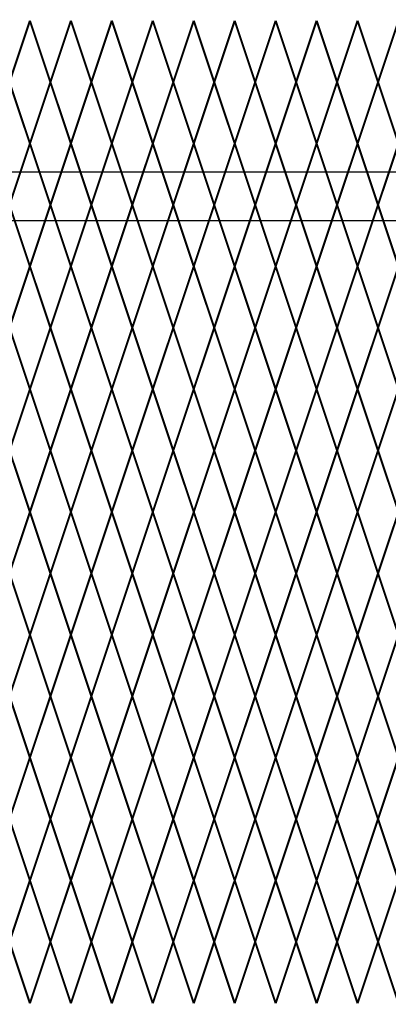
# Model space of a CAD drawing. Units: inches. Extents: x 12 to 219, y 11 to 160.
# Drawn here: x 140 to 153, y 108 to 142 of the extents above; entities that cross this region are included whole.
import ezdxf

# ---------------------------------------------------------------- set-up
doc = ezdxf.new("R2010")
doc.units = ezdxf.units.IN
doc.header["$MEASUREMENT"] = 0
doc.layers.add('Fence screen', color=7, linetype='Continuous')
doc.layers.add('post and C', color=7, linetype='Continuous')

# ---------------------------------------------------------------- blocks, each defined once
blk = doc.blocks.new('9.9 hor with ends')
at = {"layer": 'post and C'}
for p, q in [((-138.489, 167.488), (-34.068, 167.488)), ((-138.489, 165.828), (-34.068, 165.828))]:
    blk.add_line(p, q, dxfattribs=at)

msp = doc.modelspace()

# ---------------------------------------------------------------- linework, layer by layer
at = {"layer": 'Fence screen', "color": 7, "linetype": 'Continuous', "const_width": 0.07}
for points, elevation in [([(139.928, 139.938), (140.628, 142.038)], 35.7), ([(141.328, 139.938), (140.628, 142.038)], 30.1), ([(141.328, 139.938), (142.028, 142.038)], 37.1), ([(142.728, 139.938), (142.028, 142.038)], 38.5), ([(142.728, 139.938), (143.428, 142.038)], 39.9), ([(144.128, 139.938), (143.428, 142.038)], 39.9), ([(144.128, 139.938), (144.828, 142.038)], 38.5), ([(145.528, 139.938), (144.828, 142.038)], 41.3), ([(145.528, 139.938), (146.228, 142.038)], 41.3), ([(146.928, 139.938), (146.228, 142.038)], 42), ([(146.928, 139.938), (147.628, 142.038)], 37.1), ([(148.328, 139.938), (147.628, 142.038)], 42.7), ([(148.328, 139.938), (149.028, 142.038)], 42.7), ([(149.028, 142.038), (149.728, 139.938)], -8.4), ([(150.428, 142.038), (149.728, 139.938)], -7), ([(151.128, 139.938), (150.428, 142.038)], 7.7), ([(151.128, 139.938), (151.828, 142.038)], -5.6), ([(152.528, 139.938), (151.828, 142.038)], -4.2), ([(152.528, 139.938), (153.228, 142.038)], -2.8), ([(140.628, 137.838), (139.928, 139.938)], 30.8), ([(140.628, 137.838), (141.328, 139.938)], 35), ([(142.028, 137.838), (141.328, 139.938)], 39.2), ([(142.028, 137.838), (142.728, 139.938)], 37.8), ([(143.428, 137.838), (142.728, 139.938)], 39.2), ([(143.428, 137.838), (144.128, 139.938)], 36.4), ([(144.828, 137.838), (144.128, 139.938)], 43.4), ([(144.828, 137.838), (145.528, 139.938)], 36.4), ([(146.228, 137.838), (145.528, 139.938)], 42), ([(146.228, 137.838), (146.928, 139.938)], 40.6), ([(147.628, 137.838), (146.928, 139.938)], 40.6), ([(147.628, 137.838), (148.328, 139.938)], 2.1), ([(149.028, 137.838), (148.328, 139.938)], 37.8), ([(149.028, 137.838), (149.728, 139.938)], -8.4), ([(150.428, 137.838), (149.728, 139.938)], -4.9), ([(150.428, 137.838), (151.128, 139.938)], -3.5), ([(151.828, 137.838), (151.128, 139.938)], 7.7), ([(151.828, 137.838), (152.528, 139.938)], -4.9), ([(153.228, 137.838), (152.528, 139.938)], -2.1), ([(140.628, 137.838), (139.928, 135.738)], 35.7), ([(140.628, 137.838), (141.328, 135.738)], 35), ([(142.028, 137.838), (141.328, 135.738)], 39.2), ([(142.028, 137.838), (142.728, 135.738)], 37.8), ([(143.428, 137.838), (142.728, 135.738)], 109.511), ([(143.428, 137.838), (144.128, 135.738)], 43.4), ([(144.828, 137.838), (144.128, 135.738)], 39.2), ([(144.828, 137.838), (145.528, 135.738)], 41.3), ([(146.228, 137.838), (145.528, 135.738)], 42), ([(146.228, 137.838), (146.928, 135.738)], 40.6), ([(147.628, 137.838), (146.928, 135.738)], 43.4), ([(147.628, 137.838), (148.328, 135.738)], 43.4), ([(149.028, 137.838), (148.328, 135.738)], 42.7), ([(149.028, 137.838), (149.728, 135.738)], -4.9), ([(150.428, 137.838), (149.728, 135.738)], -3.5), ([(150.428, 137.838), (151.128, 135.738)], -4.9), ([(151.828, 137.838), (151.128, 135.738)], -3.5), ([(151.828, 137.838), (152.528, 135.738)], -4.9), ([(153.228, 137.838), (152.528, 135.738)], -2.1), ([(139.928, 135.738), (140.628, 133.638)], 36.4), ([(141.328, 135.738), (140.628, 133.638)], 36.4), ([(141.328, 135.738), (142.028, 133.638)], 39.9), ([(142.728, 135.738), (142.028, 133.638)], 38.5), ([(142.728, 135.738), (143.428, 133.638)], 37.1), ([(144.128, 135.738), (143.428, 133.638)], 37.1), ([(144.128, 135.738), (144.828, 133.638)], 37.8), ([(145.528, 135.738), (144.828, 133.638)], 42), ([(145.528, 135.738), (146.228, 133.638)], 41.3), ([(146.928, 135.738), (146.228, 133.638)], 39.9), ([(146.928, 135.738), (147.628, 133.638)], 42.7), ([(148.328, 135.738), (147.628, 133.638)], 44.1), ([(148.328, 135.738), (149.028, 133.638)], 38.5), ([(149.028, 133.638), (149.728, 135.738)], -4.9), ([(150.428, 133.638), (149.728, 135.738)], -1.4), ([(151.128, 135.738), (150.428, 133.638)], -4.9), ([(151.128, 135.738), (151.828, 133.638)], -9.1), ([(152.528, 135.738), (151.828, 133.638)], -5.6), ([(152.528, 135.738), (153.228, 133.638)], -1.4), ([(139.928, 131.538), (140.628, 133.638)], 36.4), ([(141.328, 131.538), (140.628, 133.638)], 31.5), ([(141.328, 131.538), (142.028, 133.638)], 39.9), ([(142.728, 131.538), (142.028, 133.638)], 38.5), ([(142.728, 131.538), (143.428, 133.638)], 37.8), ([(144.128, 131.538), (143.428, 133.638)], 39.9), ([(144.128, 131.538), (144.828, 133.638)], 36.4), ([(145.528, 131.538), (144.828, 133.638)], 41.3), ([(145.528, 131.538), (146.228, 133.638)], 40.6), ([(146.928, 131.538), (146.228, 133.638)], 41.3), ([(146.928, 131.538), (147.628, 133.638)], 43.4), ([(148.328, 131.538), (147.628, 133.638)], 42.7), ([(148.328, 131.538), (149.028, 133.638)], 39.2), ([(149.028, 133.638), (149.728, 131.538)], -1.4), ([(151.128, 131.538), (150.428, 133.638)], -4.2), ([(151.128, 131.538), (151.828, 133.638)], -5.6), ([(152.528, 131.538), (151.828, 133.638)], -4.9), ([(152.528, 131.538), (153.228, 133.638)], 6.3), ([(140.628, 129.438), (139.928, 131.538)], 35.7), ([(140.628, 129.438), (141.328, 131.538)], 35.7), ([(142.028, 129.438), (141.328, 131.538)], 37.1), ([(142.028, 129.438), (142.728, 131.538)], 37.1), ([(143.428, 129.438), (142.728, 131.538)], 38.5), ([(143.428, 129.438), (144.128, 131.538)], 37.8), ([(144.828, 129.438), (144.128, 131.538)], 39.2), ([(144.828, 129.438), (145.528, 131.538)], 42), ([(146.228, 129.438), (145.528, 131.538)], 40.6), ([(146.228, 129.438), (146.928, 131.538)], 42.7), ([(147.628, 129.438), (146.928, 131.538)], 40.6), ([(147.628, 129.438), (148.328, 131.538)], 42), ([(149.028, 129.438), (148.328, 131.538)], 43.4), ([(149.028, 129.438), (149.728, 131.538)], -4.9), ([(150.428, 129.438), (149.728, 131.538)], -1.4), ([(150.428, 129.438), (151.128, 131.538)], -3.5), ([(151.828, 129.438), (151.128, 131.538)], -4.2), ([(151.828, 129.438), (152.528, 131.538)], -4.9), ([(153.228, 129.438), (152.528, 131.538)], -2.1), ([(140.628, 129.438), (139.928, 127.338)], 35), ([(140.628, 129.438), (141.328, 127.338)], 35), ([(142.028, 129.438), (141.328, 127.338)], 37.8), ([(142.028, 129.438), (142.728, 127.338)], 39.2), ([(143.428, 129.438), (142.728, 127.338)], 39.2), ([(143.428, 129.438), (144.128, 127.338)], 37.8), ([(144.828, 129.438), (144.128, 127.338)], 40.6), ([(144.828, 129.438), (145.528, 127.338)], 40.6), ([(146.228, 129.438), (145.528, 127.338)], 42.7), ([(146.228, 129.438), (146.928, 127.338)], 40.6), ([(147.628, 129.438), (146.928, 127.338)], 36.4), ([(147.628, 129.438), (148.328, 127.338)], 42), ([(149.028, 129.438), (148.328, 127.338)], 43.4), ([(149.028, 129.438), (149.728, 127.338)], -1.4), ([(150.428, 129.438), (151.128, 127.338)], -3.5), ([(151.828, 129.438), (151.128, 127.338)], 7), ([(151.828, 129.438), (152.528, 127.338)], -4.9), ([(153.228, 129.438), (152.528, 127.338)], -2.1), ([(139.928, 127.338), (140.628, 125.238)], 31.5), ([(141.328, 127.338), (140.628, 125.238)], 32.9), ([(141.328, 127.338), (142.028, 125.238)], 37.1), ([(142.728, 127.338), (142.028, 125.238)], 39.9), ([(142.728, 127.338), (143.428, 125.238)], 38.5), ([(144.128, 127.338), (143.428, 125.238)], 37.1), ([(144.128, 127.338), (144.828, 125.238)], 36.4), ([(145.528, 127.338), (144.828, 125.238)], 36.4), ([(145.528, 127.338), (146.228, 125.238)], 39.9), ([(146.928, 127.338), (146.228, 125.238)], 41.3), ([(146.928, 127.338), (147.628, 125.238)], 44.1), ([(148.328, 127.338), (147.628, 125.238)], 38.5), ([(148.328, 127.338), (149.028, 125.238)], 42.7), ([(149.028, 125.238), (149.728, 127.338)], -1.4), ([(150.428, 125.238), (149.728, 127.338)], 2.1), ([(151.128, 127.338), (150.428, 125.238)], -4.2), ([(151.128, 127.338), (151.828, 125.238)], 17.5), ([(152.528, 127.338), (151.828, 125.238)], -4.2), ([(152.528, 127.338), (153.228, 125.238)], -2.8), ([(139.928, 123.138), (140.628, 125.238)], 34.3), ([(141.328, 123.138), (140.628, 125.238)], 37.1), ([(141.328, 123.138), (142.028, 125.238)], 39.9), ([(142.728, 123.138), (142.028, 125.238)], 35.7), ([(142.728, 123.138), (143.428, 125.238)], 37.1), ([(144.128, 123.138), (143.428, 125.238)], 23.1), ([(144.128, 123.138), (144.828, 125.238)], 32.9), ([(145.528, 123.138), (144.828, 125.238)], 41.3), ([(145.528, 123.138), (146.228, 125.238)], 1.4), ([(146.928, 123.138), (146.228, 125.238)], 39.9), ([(146.928, 123.138), (147.628, 125.238)], 42.7), ([(148.328, 123.138), (147.628, 125.238)], 44.1), ([(148.328, 123.138), (149.028, 125.238)], 38.5), ([(149.028, 125.238), (149.728, 123.138)], 2.1), ([(150.428, 125.238), (149.728, 123.138)], 3.5), ([(151.128, 123.138), (150.428, 125.238)], -4.2), ([(151.128, 123.138), (151.828, 125.238)], -9.8), ([(152.528, 123.138), (151.828, 125.238)], -4.2), ([(152.528, 123.138), (153.228, 125.238)], 2.8), ([(140.628, 121.038), (139.928, 123.138)], 36.4), ([(140.628, 121.038), (141.328, 123.138)], 35), ([(142.028, 121.038), (141.328, 123.138)], 39.2), ([(142.028, 121.038), (142.728, 123.138)], 36.4), ([(143.428, 121.038), (142.728, 123.138)], 39.2), ([(143.428, 121.038), (144.128, 123.138)], 32.9), ([(144.828, 121.038), (144.128, 123.138)], 39.2), ([(144.828, 121.038), (145.528, 123.138)], 40.6), ([(146.228, 121.038), (145.528, 123.138)], 40.6), ([(146.228, 121.038), (146.928, 123.138)], 40.6), ([(147.628, 121.038), (146.928, 123.138)], 43.4), ([(147.628, 121.038), (148.328, 123.138)], 36.4), ([(149.028, 121.038), (148.328, 123.138)], 43.4), ([(149.028, 121.038), (149.728, 123.138)], 2.1), ([(150.428, 121.038), (149.728, 123.138)], 5.6), ([(150.428, 121.038), (151.128, 123.138)], -4.9), ([(151.828, 121.038), (151.128, 123.138)], -3.5), ([(151.828, 121.038), (152.528, 123.138)], 7.7), ([(153.228, 121.038), (152.528, 123.138)], -3.5), ([(140.628, 121.038), (139.928, 118.938)], 35), ([(140.628, 121.038), (141.328, 118.938)], 36.4), ([(142.028, 121.038), (141.328, 118.938)], 37.8), ([(142.028, 121.038), (142.728, 118.938)], 37.8), ([(143.428, 121.038), (142.728, 118.938)], 39.2), ([(143.428, 121.038), (144.128, 118.938)], 37.8), ([(144.828, 121.038), (144.128, 118.938)], 36.4), ([(144.828, 121.038), (145.528, 118.938)], 44.1), ([(146.228, 121.038), (145.528, 118.938)], 42), ([(146.228, 121.038), (146.928, 118.938)], 40.6), ([(147.628, 121.038), (146.928, 118.938)], 42), ([(147.628, 121.038), (148.328, 118.938)], 42), ([(149.028, 121.038), (148.328, 118.938)], 43.4), ([(149.028, 121.038), (149.728, 118.938)], 5.6), ([(150.428, 121.038), (149.728, 118.938)], 7), ([(150.428, 121.038), (151.128, 118.938)], -5.6), ([(151.828, 121.038), (151.128, 118.938)], -4.9), ([(151.828, 121.038), (152.528, 118.938)], -4.9), ([(153.228, 121.038), (152.528, 118.938)], 0.7), ([(139.928, 118.938), (140.628, 116.838)], 35.7), ([(141.328, 118.938), (140.628, 116.838)], 32.2), ([(141.328, 118.938), (142.028, 116.838)], 37.1), ([(142.728, 118.938), (142.028, 116.838)], 44.1), ([(142.728, 118.938), (143.428, 116.838)], 38.5), ([(144.128, 118.938), (143.428, 116.838)], 38.5), ([(144.128, 118.938), (144.828, 116.838)], 40.6), ([(145.528, 118.938), (144.828, 116.838)], 42), ([(145.528, 118.938), (146.228, 116.838)], 40.6), ([(146.928, 118.938), (146.228, 116.838)], 41.3), ([(146.928, 118.938), (147.628, 116.838)], 42.7), ([(148.328, 118.938), (147.628, 116.838)], 42.7), ([(148.328, 118.938), (149.028, 116.838)], 42.7), ([(149.028, 116.838), (149.728, 118.938)], 5.6), ([(150.428, 116.838), (149.728, 118.938)], 9.1), ([(151.128, 118.938), (150.428, 116.838)], -7.7), ([(151.128, 118.938), (151.828, 116.838)], -3.5), ([(152.528, 118.938), (151.828, 116.838)], -4.9), ([(152.528, 118.938), (153.228, 116.838)], 1.4), ([(139.928, 114.738), (140.628, 116.838)], 35.7), ([(141.328, 114.738), (140.628, 116.838)], 35.7), ([(141.328, 114.738), (142.028, 116.838)], 38.5), ([(142.728, 114.738), (142.028, 116.838)], 18.9), ([(142.728, 114.738), (143.428, 116.838)], 38.5), ([(144.128, 114.738), (143.428, 116.838)], 37.1), ([(144.128, 114.738), (144.828, 116.838)], 37.1), ([(145.528, 114.738), (144.828, 116.838)], 41.3), ([(145.528, 114.738), (146.228, 116.838)], 41.3), ([(146.928, 114.738), (146.228, 116.838)], 39.9), ([(146.928, 114.738), (147.628, 116.838)], 42.7), ([(148.328, 114.738), (147.628, 116.838)], 39.9), ([(148.328, 114.738), (149.028, 116.838)], 39.9), ([(149.028, 116.838), (149.728, 114.738)], 9.1), ([(150.428, 116.838), (149.728, 114.738)], 10.5), ([(151.128, 114.738), (150.428, 116.838)], -4.9), ([(151.128, 114.738), (151.828, 116.838)], -4.2), ([(152.528, 114.738), (151.828, 116.838)], -4.2), ([(152.528, 114.738), (153.228, 116.838)], -2.8), ([(140.628, 112.638), (139.928, 114.738)], 36.4), ([(140.628, 112.638), (141.328, 114.738)], 35), ([(142.028, 112.638), (141.328, 114.738)], 39.2), ([(142.028, 112.638), (142.728, 114.738)], 39.2), ([(143.428, 112.638), (142.728, 114.738)], 37.8), ([(143.428, 112.638), (144.128, 114.738)], 37.8), ([(144.828, 112.638), (144.128, 114.738)], 39.2), ([(144.828, 112.638), (145.528, 114.738)], 39.9), ([(146.228, 112.638), (145.528, 114.738)], 40.6), ([(146.228, 112.638), (146.928, 114.738)], 42), ([(147.628, 112.638), (146.928, 114.738)], 43.4), ([(147.628, 112.638), (148.328, 114.738)], 43.4), ([(149.028, 112.638), (148.328, 114.738)], 42), ([(149.028, 112.638), (149.728, 114.738)], 9.1), ([(150.428, 112.638), (149.728, 114.738)], 12.6), ([(150.428, 112.638), (151.128, 114.738)], -5.6), ([(151.828, 112.638), (151.128, 114.738)], -3.5), ([(151.828, 112.638), (152.528, 114.738)], -4.9), ([(153.228, 112.638), (152.528, 114.738)], -2.1), ([(140.628, 112.638), (139.928, 110.538)], 35.7), ([(140.628, 112.638), (141.328, 110.538)], 35), ([(142.028, 112.638), (141.328, 110.538)], 39.2), ([(142.028, 112.638), (142.728, 110.538)], 37.8), ([(143.428, 112.638), (142.728, 110.538)], 36.4), ([(143.428, 112.638), (144.128, 110.538)], 44.1), ([(144.828, 112.638), (144.128, 110.538)], 37.8), ([(144.828, 112.638), (145.528, 110.538)], 42), ([(146.228, 112.638), (145.528, 110.538)], 40.6), ([(146.228, 112.638), (146.928, 110.538)], 41.3), ([(147.628, 112.638), (146.928, 110.538)], 43.4), ([(147.628, 112.638), (148.328, 110.538)], 43.4), ([(149.028, 112.638), (148.328, 110.538)], 42), ([(149.028, 112.638), (149.728, 110.538)], 12.6), ([(150.428, 112.638), (149.728, 110.538)], 14), ([(150.428, 112.638), (151.128, 110.538)], -4.9), ([(151.828, 112.638), (151.128, 110.538)], -3.5), ([(151.828, 112.638), (152.528, 110.538)], -4.2), ([(153.228, 112.638), (152.528, 110.538)], -2.1), ([(139.928, 110.538), (140.628, 108.438)], 25.9), ([(141.328, 110.538), (140.628, 108.438)], 35.7), ([(141.328, 110.538), (142.028, 108.438)], 37.1), ([(142.728, 110.538), (142.028, 108.438)], 39.9), ([(142.728, 110.538), (143.428, 108.438)], 38.5), ([(144.128, 110.538), (143.428, 108.438)], 37.1), ([(144.128, 110.538), (144.828, 108.438)], 39.9), ([(145.528, 110.538), (144.828, 108.438)], 41.3), ([(145.528, 110.538), (146.228, 108.438)], 41.3), ([(146.928, 110.538), (146.228, 108.438)], 35.7), ([(146.928, 110.538), (147.628, 108.438)], 42.7), ([(148.328, 110.538), (147.628, 108.438)], 44.1), ([(148.328, 110.538), (149.028, 108.438)], 38.5), ([(149.028, 108.438), (149.728, 110.538)], 12.6), ([(150.428, 108.438), (149.728, 110.538)], 16.1), ([(151.128, 110.538), (150.428, 108.438)], -4.2), ([(151.128, 110.538), (151.828, 108.438)], 8.4), ([(152.528, 110.538), (151.828, 108.438)], -5.6), ([(152.528, 110.538), (153.228, 108.438)], 16.1)]:
    msp.add_lwpolyline(points, dxfattribs=dict(at, elevation=elevation))
for points in [[(150.428, 133.638), (149.728, 131.538)], [(150.428, 129.438), (149.728, 127.338)]]:
    msp.add_lwpolyline(points, dxfattribs=at)

# ---------------------------------------------------------------- block references
at = {"layer": 'post and C', "color": 7}
msp.add_blockref('9.9 hor with ends', (199.458, -30.62), dxfattribs=at)

doc.saveas('drawing.dxf')
